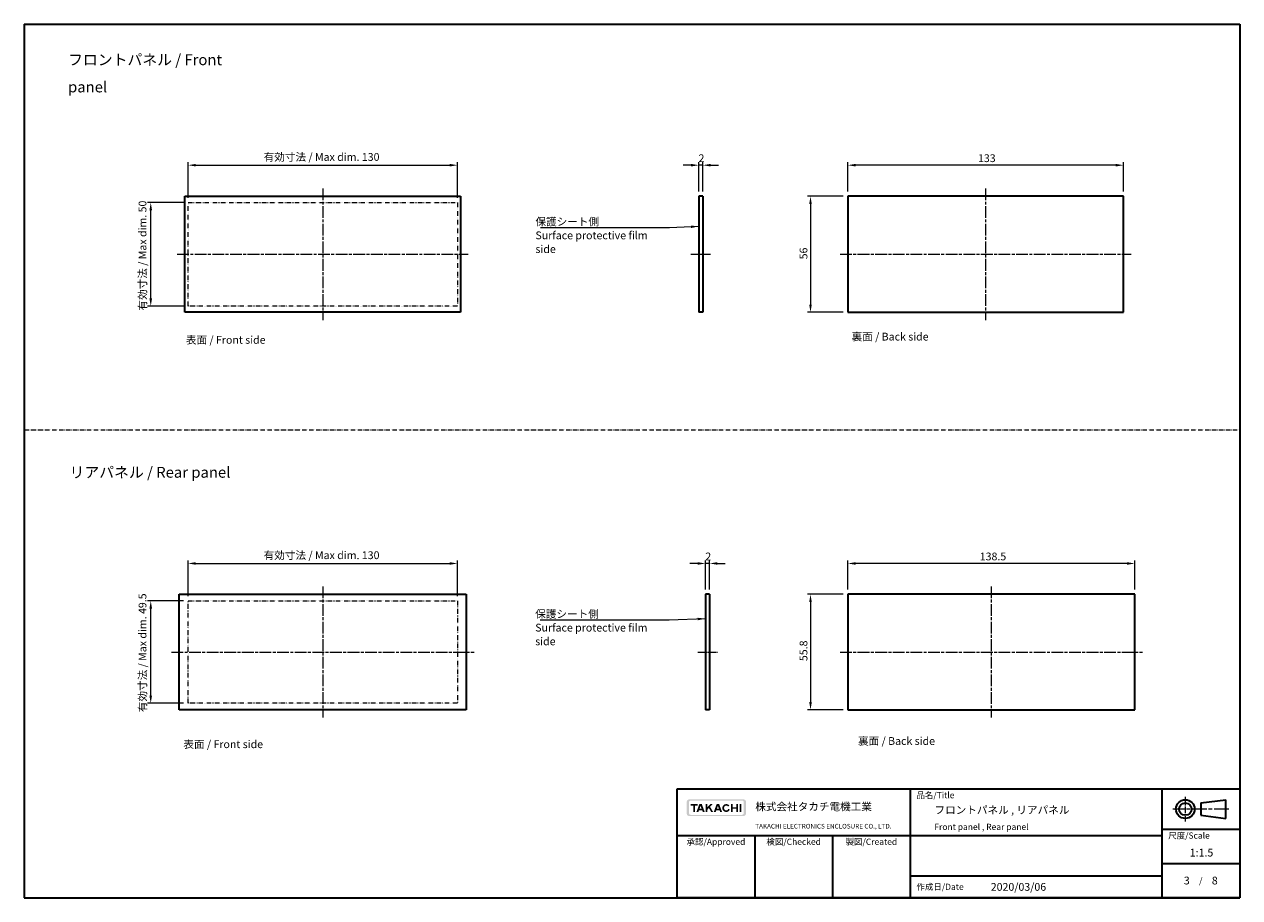
# Model space of a CAD drawing. Units: millimetres. Extents: x 6 to 7310, y 3 to 1689.
# Drawn here: x 3545 to 4132, y 3 to 424 of the extents above; entities that cross this region are included whole.
import ezdxf
from ezdxf.enums import TextEntityAlignment as Align

# ---------------------------------------------------------------- set-up
doc = ezdxf.new("R2010")
doc.units = ezdxf.units.MM
for name, pattern in [('CHAIN', [0.35429999999999995, 0.2362, -0.0295, 0.0591, -0.0295]), ('DASH_DOT', [0.37, 0.24, -0.06, 0.01, -0.06]), ('DASH_DOUBLE_DOT', [0.43979999999999997, 0.24, -0.06, 0.0098, -0.06, 0.01, -0.06])]:
    doc.linetypes.add(name, pattern=pattern)
for name, color, linetype, lineweight in [('Border (ISO)', 7, 'Continuous', 35), ('Centerline (ISO)', 131, 'Continuous', 18), ('Dimension (ISO)', 7, 'Continuous', 18), ('Dimension (ISO) @ 1', 7, 'Continuous', 18), ('Hatch (ISO)', 1, 'Continuous', 18), ('Sketch Geometry (ISO)', 7, 'Continuous', 18), ('Symbol (ISO)', 7, 'Continuous', 18), ('Symbol (ISO) @ 1', 7, 'Continuous', 18), ('Title (ISO)', 7, 'Continuous', 35), ('Visible (ISO)', 7, 'Continuous', 35)]:
    doc.layers.add(name, color=color, linetype=linetype, lineweight=lineweight)
doc.styles.add('Note Text (TK)', font='MS PGothic.ttf')
doc.styles.add('文字スタイル67', font='arial.ttf')
doc.dimstyles.new('Default - Method 1b (TK)', dxfattribs={"dimscale": 6, "dimtxt": 2.5, "dimasz": 2.5, "dimexe": 1, "dimexo": 1.499999999999999, "dimgap": 1, "dimtad": 1, "dimtoh": 1, "dimrnd": 1e-08, "dimdsep": 46, "dimtxsty": 'Note Text (TK)', "dimcen": 0.09, "dimdle": 5, "dimclrd": 100, "dimclre": 100, "dimclrt": 7, "dimadec": 1, "dimazin": 1, "dimtfac": 1, "dimtmove": 0, "dimatfit": 3, "dimfxl": 1, "dimtolj": 1, "dimlwd": -1, "dimlwe": -1, "dimarcsym": 0})
doc.dimstyles.new('Default - Method 1b (TK)$7', dxfattribs={"dimscale": 6, "dimtxt": 2.5, "dimasz": 2.5, "dimexe": 1, "dimexo": 1.499999999999999, "dimgap": 1, "dimtad": 1, "dimtoh": 1, "dimrnd": 1e-08, "dimdsep": 46, "dimtxsty": 'Note Text (TK)', "dimcen": 0.09, "dimdle": 5, "dimclrd": 100, "dimclre": 100, "dimclrt": 7, "dimadec": 1, "dimazin": 1, "dimtfac": 1, "dimtmove": 0, "dimatfit": 3, "dimfxl": 1, "dimtolj": 1, "dimlwd": -1, "dimlwe": -1, "dimarcsym": 0})

# ---------------------------------------------------------------- blocks, each defined once
blk = doc.blocks.new('図面枠 tk図枠')
at = {"layer": 'Border (ISO)'}
for p, q in [((14.49999999999999, 289), (405.4999999999999, 289)), ((14.49999999999999, 289), (14.50000000000001, 8.000000000000007)), ((405.4999999999999, 289), (405.4999999999999, 8.000000000000007)), ((14.50000000000001, 8.000000000000007), (405.4999999999999, 8.000000000000007))]:
    blk.add_line(p, q, dxfattribs=at)
blk = doc.blocks.new('表題欄 tk表題欄')
at = {"layer": 'Hatch (ISO)'}
h = blk.add_hatch(color=256, dxfattribs=at)
edge = h.paths.add_edge_path(flags=0)
edge.add_arc((95.57537688673352, 236.2990653650367), 0.5958259999999996, 269.9999999999897, 360)
edge.add_line((96.17120288673351, 236.2990653650368), (96.17120288673348, 239.7107813650365))
edge.add_arc((95.5753768867335, 239.7107813650366), 0.5958259999999996, 0, 90.0000000000068)
edge.add_line((95.57537688673342, 240.3066073650366), (79.13710888673356, 240.3066073650366))
edge.add_arc((79.13710888673353, 239.7107813650366), 0.5958259999999996, 89.99999999999744, 180)
edge.add_line((78.54128288673353, 239.7107813650365), (78.54128288673331, 236.2990653650368))
edge.add_arc((79.13710888673332, 236.2990653650365), 0.5958259999999996, 180, 270.0000000000231)
edge.add_line((79.13710888673356, 235.7032393650365), (95.57537688673342, 235.7032393650367))
edge = h.paths.add_edge_path()
edge.add_line((77.83935088673357, 239.9556413650366), (77.83935088673357, 236.0542053650368))
edge.add_arc((78.54128288673346, 236.0542053650367), 0.7019319999998935, 180, 270.0000000000087)
edge.add_line((78.54128288673357, 235.3522733650368), (96.17120288673352, 235.3522733650368))
edge.add_arc((96.17120288673351, 236.0542053650367), 0.7019319999998921, 270, 360)
edge.add_line((96.8731348867334, 236.0542053650368), (96.87313488673352, 239.9556413650366))
edge.add_arc((96.1712028867336, 239.9556413650367), 0.7019319999998921, 0, 90.00000000000873)
edge.add_line((96.17120288673348, 240.6575733650367), (78.54128288673357, 240.6575733650366))
edge.add_arc((78.54128288673357, 239.9556413650366), 0.7019319999999984, 90, 180)
for points in [[(79.07181288673355, 239.1476033650369), (79.07181288673355, 238.6578833650367), (79.92066088673353, 238.6578833650367), (79.92066088673353, 236.6581933650368), (80.50832488673353, 236.6581933650368), (80.50832488673353, 238.6578833650367), (81.35717288673355, 238.6578833650367), (81.35717288673355, 239.1476033650369)], [(85.68407849525303, 236.6581933650368), (84.9434673993943, 237.8918698287545), (84.41792288673358, 237.3246628822781), (84.41792288673358, 236.6581933650368), (83.89555488673355, 236.6581933650368), (83.89555488673355, 239.1476033650369), (84.41792288673358, 239.1476033650369), (84.41792288673358, 238.0993979968839), (85.38913556809511, 239.1476033650369), (86.10696490847272, 239.1476033650369), (85.31925422435492, 238.2974470774499), (86.30334488673353, 236.6581933650368)], [(92.09142939614459, 239.1476033650369), (92.09142939614459, 236.6581933650368), (92.60971639614465, 236.6581933650368), (92.60971639614465, 237.6580383650368), (93.76872039614462, 237.6580383650368), (93.76872039614462, 236.6581933650368), (94.28700739614459, 236.6581933650368), (94.28700739614459, 239.1476033650369), (93.76872039614462, 239.1476033650369), (93.76872039614462, 238.1477583650367), (92.60971639614465, 238.1477583650367), (92.60971639614465, 239.1476033650369)], [(94.84202339614467, 239.1476033650369), (94.84202339614467, 236.6581933650368), (95.36439139614473, 236.6581933650368), (95.36439139614473, 239.1476033650369)]]:
    blk.add_hatch(color=256, dxfattribs=at).paths.add_polyline_path(points)
h = blk.add_hatch(color=256, dxfattribs=at)
h.paths.add_polyline_path([(82.59020695886475, 237.7110913650368), (81.95242681460243, 237.7110913650368), (82.27131688673356, 238.5794973650367)], flags=0)
h.paths.add_polyline_path([(82.77903014574996, 237.1968853650368), (81.76360362771717, 237.1968853650368), (81.56578886050404, 236.6581933650368), (80.94907288673355, 236.6581933650368), (81.86321688673357, 239.1476033650369), (82.67941688673353, 239.1476033650369), (83.59356088673351, 236.6581933650368), (82.97684491296302, 236.6581933650368)])
h = blk.add_hatch(color=256, dxfattribs=at)
h.paths.add_polyline_path([(87.52707281460246, 237.7110913650368), (88.16485295886469, 237.7110913650368), (87.84596288673359, 238.5794973650367)], flags=0)
h.paths.add_polyline_path([(87.14043486050403, 236.6581933650368), (87.3382496277172, 237.1968853650368), (88.35367614574989, 237.1968853650368), (88.551490912963, 236.6581933650368), (89.16820688673343, 236.6581933650368), (88.25406288673352, 239.1476033650369), (87.43786288673356, 239.1476033650369), (86.52371888673358, 236.6581933650368)])
h = blk.add_hatch(color=256, dxfattribs=at)
edge = h.paths.add_edge_path()
edge.add_arc((90.52309888673334, 237.9028983650369), 1.273272000000011, 38.55054079078439, 336.5820184016556)
edge.add_line((91.69149139614446, 237.3968543650369), (91.17255542714857, 237.6216113977801))
edge.add_ellipse((90.52309888673352, 237.9028983650369), major_axis=(0, -0.7998759999999119), ratio=0.8673469387756529, start_angle=128.5505407907963, end_angle=426.582018401653, ccw=False)
edge.add_line((91.09381514418376, 238.3576891122095), (91.51887237036831, 238.6964075050431))
at = {"layer": 'Title (ISO)'}
for p, q in [((74.70882392282105, 244.052739026017), (255.7088239228211, 244.052739026017)), ((74.70882392282105, 209.052739026017), (74.70882392282105, 244.052739026017)), ((149.7088239228211, 244.052739026017), (149.7088239228211, 209.052739026017)), ((230.7088239228211, 244.052739026017), (230.7088239228211, 209.052739026017)), ((255.7088239228211, 244.052739026017), (255.7088239228211, 209.052739026017)), ((243.2088239228211, 239.552739026017), (251.2088239228211, 240.5527390260171)), ((243.2088239228211, 239.552739026017), (243.2088239228211, 235.552739026017)), ((251.2088239228211, 234.552739026017), (251.2088239228211, 240.5527390260171)), ((243.2088239228211, 235.552739026017), (251.2088239228211, 234.552739026017)), ((230.7088239228211, 231.052739026017), (255.7088239228211, 231.052739026017)), ((74.70882392282105, 229.052739026017), (230.7088239228211, 229.052739026017)), ((99.70882392282108, 229.052739026017), (99.70882392282108, 209.052739026017)), ((124.708823922821, 229.052739026017), (124.708823922821, 209.052739026017)), ((230.7088239228211, 220.052739026017), (255.7088239228211, 220.052739026017)), ((149.7088239228211, 216.052739026017), (230.7088239228211, 216.052739026017)), ((255.7088239228211, 209.052739026017), (74.70882392282105, 209.052739026017))]:
    blk.add_line(p, q, dxfattribs=at)
at = {"layer": 'Title (ISO)', "color": 4, "linetype": 'CHAIN', "lineweight": 18, "ltscale": 8.889559745788574}
blk.add_line((238.2088239228211, 241.552739026017), (238.2088239228211, 233.552739026017), dxfattribs=at)
at = {"layer": 'Title (ISO)', "color": 4, "linetype": 'CHAIN', "lineweight": 18, "ltscale": 20.00163269042969}
blk.add_line((252.2088239228211, 237.552739026017), (234.2088239228211, 237.552739026017), dxfattribs=at)
at = {"layer": 'Title (ISO)'}
for radius in [3, 2]:
    blk.add_circle((238.2088239228211, 237.552739026017), radius, dxfattribs=at)
at = {"layer": 'Title (ISO)', "color": 1, "char_height": 2.000000029802322, "line_spacing_factor": 1.5, "style": 'Note Text (TK)'}
for s, insert, attachment_point in [('\\fＭＳ Ｐゴシック|b0|i0;\\H2.0000;品名/Title', (151.708823922821, 242.052739026017), 4), ('\\fＭＳ Ｐゴシック|b0|i0;\\H2.0000;承認/Approved', (87.20882392282108, 227.052739026017), 5), ('\\fＭＳ Ｐゴシック|b0|i0;\\H2.0000;検図/Checked', (112.208823922821, 227.052739026017), 5), ('\\fＭＳ Ｐゴシック|b0|i0;\\H2.0000;製図/Created', (137.2088239228211, 227.052739026017), 5), ('\\fＭＳ Ｐゴシック|b0|i0;\\H2.0000;尺度/Scale', (232.7088239228211, 229.052739026017), 4), ('\\fＭＳ Ｐゴシック|b0|i0;\\H2.0000;作成日/Date', (151.708823922821, 212.552739026017), 4)]:
    blk.add_mtext(s, dxfattribs=dict(at, insert=insert, attachment_point=attachment_point))
at = {"layer": 'Title (ISO)', "color": 7, "line_spacing_factor": 1.5, "style": 'Note Text (TK)'}
for s, insert, char_height, attachment_point in [('株式会社タカチ電機工業', (99.87313488673345, 238.052739026017), 2.5, 4), ('\\fArial|b0|i0;\\H1.4986;TAKACHI ELECTRONICS ENCLOSURE CO., LTD.', (99.87313488673342, 232.052739026017), 1.49859994649887, 4), ('\\fＭＳ Ｐゴシック|b0|i0;\\H2.0000;/', (243.2088239228211, 214.552739026017), 2.000000029802322, 5)]:
    blk.add_mtext(s, dxfattribs=dict(at, insert=insert, char_height=char_height, attachment_point=attachment_point))
at = {"layer": 'Title (ISO)', "color": 7}
for tag, p, height, style in [('<品名>_001', (157.5667784682756, 235.6393867532898), 2.5, 'Note Text (TK)'), ('<Title>_001', (157.4932713957346, 230.5520568828656), 2.000000029802322, '文字スタイル67'), ('<ページ_No.>_001', (237.9488807410029, 213.302739026017), 2.5, 'Note Text (TK)'), ('<総ページ数>_001', (246.7997330137301, 213.302739026017), 2.5, 'Note Text (TK)'), ('作成日_001', (175.6250171046392, 211.2814322078352), 2.5, 'Note Text (TK)')]:
    blk.add_attdef(tag, p, '', height=height, dxfattribs=dict(at, style=style))
at = {"layer": 'Title (ISO)', "color": 7, "style": 'Note Text (TK)'}
blk.add_attdef('<尺度>', text='', height=2.5, dxfattribs=at).set_placement((243.2088239228211, 223.5527390260171), align=Align.MIDDLE_CENTER)
blk = doc.blocks.new('*D55')
at = {"layer": 'Defpoints', "color": 0}
for p in [(3754.429300964395, 356.2694596967037), (3624.429300964395, 338.2694596967037), (3754.429300964395, 338.2694596967037)]:
    blk.add_point(p, dxfattribs=at)
at = {"layer": 'Dimension (ISO)', "color": 100}
for p, q in [((3624.429300964395, 340.5194596967037), (3624.429300964395, 357.7694596967037)), ((3754.429300964395, 340.5194596967037), (3754.429300964395, 357.7694596967037)), ((3628.179300964394, 356.2694596967037), (3750.679300964395, 356.2694596967037))]:
    blk.add_line(p, q, dxfattribs=at)
for points in [[(3628.179300964394, 356.8944596967037), (3628.179300964394, 355.6444596967037), (3624.429300964395, 356.2694596967037)], [(3750.679300964395, 356.8944596967037), (3750.679300964395, 355.6444596967037), (3754.429300964395, 356.2694596967037)]]:
    blk.add_solid(points, dxfattribs=at)
at = {"layer": 'Dimension (ISO)', "color": 7, "insert": (3660.920778237122, 360.2410506057946), "char_height": 3.75, "attachment_point": 4, "style": 'Note Text (TK)'}
blk.add_mtext('\\A1;\\fＭＳ Ｐゴシック|b0|i0;\\H3.7500;有効寸法 / Max dim. 130', dxfattribs=at)
blk = doc.blocks.new('*D56')
at = {"layer": 'Defpoints', "color": 0}
for p in [(3606.429300964395, 338.2694596967038), (3624.429300964396, 338.2694596967038), (3624.429300964397, 288.2694596967038)]:
    blk.add_point(p, dxfattribs=at)
at = {"layer": 'Dimension (ISO)', "color": 100}
for p, q in [((3622.179300964396, 338.2694596967038), (3604.929300964396, 338.2694596967038)), ((3606.429300964395, 292.0194596967038), (3606.429300964395, 334.5194596967038)), ((3622.179300964397, 288.2694596967038), (3604.929300964396, 288.2694596967038))]:
    blk.add_line(p, q, dxfattribs=at)
for points in [[(3605.804300964396, 334.5194596967038), (3607.054300964396, 334.5194596967038), (3606.429300964395, 338.2694596967038)], [(3605.804300964396, 292.0194596967038), (3607.054300964396, 292.0194596967038), (3606.429300964395, 288.2694596967038)]]:
    blk.add_solid(points, dxfattribs=at)
at = {"layer": 'Dimension (ISO)', "color": 7, "insert": (3602.457710055304, 286.1245733330664), "char_height": 3.75, "attachment_point": 4, "rotation": 90, "style": 'Note Text (TK)'}
blk.add_mtext('\\A1;\\fＭＳ Ｐゴシック|b0|i0;\\H3.7500;有効寸法 / Max dim. 50', dxfattribs=at)
blk = doc.blocks.new('*D57')
at = {"layer": 'Defpoints', "color": 0}
for p in [(3754.429300964338, 164.0704201705789), (3624.429300964338, 146.0704201705789), (3754.429300964338, 146.0704201705789)]:
    blk.add_point(p, dxfattribs=at)
at = {"layer": 'Dimension (ISO)', "color": 100}
for p, q in [((3624.429300964338, 148.3204201705789), (3624.429300964338, 165.5704201705789)), ((3754.429300964338, 148.3204201705789), (3754.429300964338, 165.5704201705789)), ((3628.179300964337, 164.0704201705789), (3750.679300964338, 164.0704201705789))]:
    blk.add_line(p, q, dxfattribs=at)
for points in [[(3628.179300964337, 164.6954201705789), (3628.179300964337, 163.4454201705789), (3624.429300964338, 164.0704201705789)], [(3750.679300964338, 164.6954201705789), (3750.679300964338, 163.4454201705789), (3754.429300964338, 164.0704201705789)]]:
    blk.add_solid(points, dxfattribs=at)
at = {"layer": 'Dimension (ISO)', "color": 7, "insert": (3660.920778237065, 168.0420110796698), "char_height": 3.75, "attachment_point": 4, "style": 'Note Text (TK)'}
blk.add_mtext('\\A1;\\fＭＳ Ｐゴシック|b0|i0;\\H3.7500;有効寸法 / Max dim. 130', dxfattribs=at)
blk = doc.blocks.new('*D58')
at = {"layer": 'Defpoints', "color": 0}
for p in [(3606.429300964339, 146.070420170579), (3624.429300964339, 146.070420170579), (3624.429300964339, 96.57042017057896)]:
    blk.add_point(p, dxfattribs=at)
at = {"layer": 'Dimension (ISO)', "color": 100}
for p, q in [((3622.179300964339, 146.070420170579), (3604.929300964339, 146.070420170579)), ((3606.429300964339, 100.3204201705789), (3606.429300964339, 142.3204201705789)), ((3622.179300964339, 96.57042017057896), (3604.929300964339, 96.57042017057896))]:
    blk.add_line(p, q, dxfattribs=at)
for points in [[(3605.804300964339, 142.3204201705789), (3607.054300964339, 142.3204201705789), (3606.429300964339, 146.070420170579)], [(3605.804300964339, 100.3204201705789), (3607.054300964339, 100.3204201705789), (3606.429300964339, 96.57042017057896)]]:
    blk.add_solid(points, dxfattribs=at)
at = {"layer": 'Dimension (ISO)', "color": 7, "insert": (3602.457710055246, 92.30053380694156), "char_height": 3.75, "attachment_point": 4, "rotation": 90, "style": 'Note Text (TK)'}
blk.add_mtext('\\A1;\\fＭＳ Ｐゴシック|b0|i0;\\H3.7500;有効寸法 / Max dim. 49.5', dxfattribs=at)
blk = doc.blocks.new('*D59')
at = {"layer": 'Defpoints', "color": 0}
for p in [(3870.860426126943, 356.2694596967037), (3870.860426126943, 341.2694596967037), (3872.860426126943, 341.2694596967037)]:
    blk.add_point(p, dxfattribs=at)
at = {"layer": 'Dimension (ISO)', "color": 100}
for p, q in [((3870.860426126943, 343.5194596967037), (3870.860426126943, 357.7694596967037)), ((3872.860426126943, 343.5194596967037), (3872.860426126943, 357.7694596967037)), ((3867.110426126943, 356.2694596967037), (3863.360426126943, 356.2694596967037)), ((3872.860426126943, 356.2694596967037), (3870.860426126943, 356.2694596967037)), ((3876.610426126943, 356.2694596967037), (3880.360426126943, 356.2694596967037))]:
    blk.add_line(p, q, dxfattribs=at)
for points in [[(3867.110426126943, 356.8944596967037), (3867.110426126943, 355.6444596967037), (3870.860426126943, 356.2694596967037)], [(3876.610426126943, 356.8944596967037), (3876.610426126943, 355.6444596967037), (3872.860426126943, 356.2694596967037)]]:
    blk.add_solid(points, dxfattribs=at)
at = {"layer": 'Dimension (ISO)', "color": 7, "insert": (3870.773778399671, 359.6444596967037), "char_height": 3.75, "attachment_point": 4, "style": 'Note Text (TK)'}
blk.add_mtext('\\A1;2', dxfattribs=at)
blk = doc.blocks.new('*D60')
at = {"layer": 'Defpoints', "color": 0}
for p in [(3874.127537389838, 164.0704201705789), (3874.127537389838, 149.2204201705789), (3876.127537389838, 149.2204201705789)]:
    blk.add_point(p, dxfattribs=at)
at = {"layer": 'Dimension (ISO)', "color": 100}
for p, q in [((3874.127537389838, 151.4704201705789), (3874.127537389838, 165.5704201705789)), ((3876.127537389838, 151.4704201705789), (3876.127537389838, 165.5704201705789)), ((3870.377537389838, 164.0704201705789), (3866.627537389838, 164.0704201705789)), ((3876.127537389838, 164.0704201705789), (3874.127537389838, 164.0704201705789)), ((3879.877537389838, 164.0704201705789), (3883.627537389838, 164.0704201705789))]:
    blk.add_line(p, q, dxfattribs=at)
for points in [[(3870.377537389838, 164.6954201705789), (3870.377537389838, 163.4454201705789), (3874.127537389838, 164.0704201705789)], [(3879.877537389838, 164.6954201705789), (3879.877537389838, 163.4454201705789), (3876.127537389838, 164.0704201705789)]]:
    blk.add_solid(points, dxfattribs=at)
at = {"layer": 'Dimension (ISO)', "color": 7, "insert": (3874.040889662565, 167.4454201705789), "char_height": 3.75, "attachment_point": 4, "style": 'Note Text (TK)'}
blk.add_mtext('\\A1;2', dxfattribs=at)
blk = doc.blocks.new('*D61')
at = {"layer": 'Defpoints', "color": 0}
for p in [(3942.806379850951, 356.2694596967037), (3942.806379850951, 341.2694596967037), (4075.80637985095, 341.2694596967037)]:
    blk.add_point(p, dxfattribs=at)
at = {"layer": 'Dimension (ISO)', "color": 100}
for p, q in [((3942.806379850951, 343.5194596967037), (3942.806379850951, 357.7694596967037)), ((4075.80637985095, 343.5194596967037), (4075.80637985095, 357.7694596967037)), ((4072.056379850951, 356.2694596967037), (3946.556379850951, 356.2694596967037))]:
    blk.add_line(p, q, dxfattribs=at)
for points in [[(3946.556379850951, 356.8944596967037), (3946.556379850951, 355.6444596967037), (3942.806379850951, 356.2694596967037)], [(4072.056379850951, 356.8944596967037), (4072.056379850951, 355.6444596967037), (4075.80637985095, 356.2694596967037)]]:
    blk.add_solid(points, dxfattribs=at)
at = {"layer": 'Dimension (ISO)', "color": 7, "insert": (4005.641607123678, 359.6444596967037), "char_height": 3.75, "attachment_point": 4, "style": 'Note Text (TK)'}
blk.add_mtext('\\A1;133', dxfattribs=at)
blk = doc.blocks.new('*D62')
at = {"layer": 'Defpoints', "color": 0}
for p in [(3942.806379850953, 341.2694596967038), (3924.806379850951, 285.2694596967038), (3942.806379850953, 285.2694596967038)]:
    blk.add_point(p, dxfattribs=at)
at = {"layer": 'Dimension (ISO)', "color": 100}
for p, q in [((3940.556379850953, 341.2694596967038), (3923.306379850952, 341.2694596967038)), ((3924.806379850951, 337.5194596967038), (3924.806379850951, 289.0194596967038)), ((3940.556379850953, 285.2694596967038), (3923.306379850952, 285.2694596967038))]:
    blk.add_line(p, q, dxfattribs=at)
for points in [[(3924.181379850952, 337.5194596967038), (3925.431379850952, 337.5194596967038), (3924.806379850951, 341.2694596967038)], [(3924.181379850952, 289.0194596967038), (3925.431379850952, 289.0194596967038), (3924.806379850951, 285.2694596967038)]]:
    blk.add_solid(points, dxfattribs=at)
at = {"layer": 'Dimension (ISO)', "color": 7, "insert": (3921.431379850951, 310.8298290148855), "char_height": 3.75, "attachment_point": 4, "rotation": 90, "style": 'Note Text (TK)'}
blk.add_mtext('\\A1;56', dxfattribs=at)
blk = doc.blocks.new('*D63')
at = {"layer": 'Defpoints', "color": 0}
for p in [(3942.806374272506, 164.0704201705789), (3942.806374272506, 149.2204201705789), (4081.306374272505, 149.2204201705789)]:
    blk.add_point(p, dxfattribs=at)
at = {"layer": 'Dimension (ISO)', "color": 100}
for p, q in [((3942.806374272506, 151.4704201705789), (3942.806374272506, 165.5704201705789)), ((4081.306374272505, 151.4704201705789), (4081.306374272505, 165.5704201705789)), ((4077.556374272506, 164.0704201705789), (3946.556374272506, 164.0704201705789))]:
    blk.add_line(p, q, dxfattribs=at)
for points in [[(3946.556374272506, 164.6954201705789), (3946.556374272506, 163.4454201705789), (3942.806374272506, 164.0704201705789)], [(4077.556374272506, 164.6954201705789), (4077.556374272506, 163.4454201705789), (4081.306374272505, 164.0704201705789)]]:
    blk.add_solid(points, dxfattribs=at)
at = {"layer": 'Dimension (ISO)', "color": 7, "insert": (4006.473987908869, 167.4454201705789), "char_height": 3.75, "attachment_point": 4, "style": 'Note Text (TK)'}
blk.add_mtext('\\A1;138.5', dxfattribs=at)
blk = doc.blocks.new('*D64')
at = {"layer": 'Defpoints', "color": 0}
for p in [(3942.806374272508, 149.2204201705789), (3924.806374272506, 93.42042017057894), (3942.806374272508, 93.42042017057895)]:
    blk.add_point(p, dxfattribs=at)
at = {"layer": 'Dimension (ISO)', "color": 100}
for p, q in [((3940.556374272508, 149.2204201705789), (3923.306374272506, 149.2204201705789)), ((3924.806374272506, 145.4704201705789), (3924.806374272506, 97.17042017057895)), ((3940.556374272508, 93.42042017057895), (3923.306374272506, 93.42042017057894))]:
    blk.add_line(p, q, dxfattribs=at)
for points in [[(3924.181374272507, 145.4704201705789), (3925.431374272507, 145.4704201705789), (3924.806374272506, 149.2204201705789)], [(3924.181374272507, 97.17042017057895), (3925.431374272507, 97.17042017057895), (3924.806374272506, 93.42042017057894)]]:
    blk.add_solid(points, dxfattribs=at)
at = {"layer": 'Dimension (ISO)', "color": 7, "insert": (3921.431374272506, 116.9418690342152), "char_height": 3.75, "attachment_point": 4, "rotation": 90, "style": 'Note Text (TK)'}
blk.add_mtext('\\A1;55.8', dxfattribs=at)

msp = doc.modelspace()

# ---------------------------------------------------------------- linework, layer by layer
at = {"layer": 'Centerline (ISO)', "linetype": 'CHAIN', "ltscale": 23.99096870422363}
for p, q in [((3689.429300964395, 345.0194596967037), (3689.429300964395, 281.5194596967037)), ((4009.30637985095, 345.0194596967037), (4009.30637985095, 281.5194596967037)), ((3619.179300964395, 313.2694596967037), (3759.679300964395, 313.2694596967037)), ((3939.056379850951, 313.2694596967037), (4079.55637985095, 313.2694596967037)), ((3689.429300964338, 152.9704201705789), (3689.429300964338, 89.67042017057894)), ((4012.056374272506, 152.9704201705789), (4012.056374272506, 89.6704201705789)), ((3616.429300964338, 121.3204201705789), (3762.429300964337, 121.3204201705789)), ((3939.056374272506, 121.3204201705789), (4085.056374272506, 121.3204201705789))]:
    msp.add_line(p, q, dxfattribs=at)
at = {"layer": 'Centerline (ISO)', "linetype": 'CHAIN', "ltscale": 7.03754711151123}
for p, q in [((3867.110426126943, 313.2694596967037), (3876.610426126943, 313.2694596967037)), ((3870.377537389838, 121.3204201705789), (3879.877537389838, 121.3204201705789))]:
    msp.add_line(p, q, dxfattribs=at)
at = {"layer": 'Sketch Geometry (ISO)', "color": 4, "linetype": 'DASH_DOUBLE_DOT', "lineweight": 18, "ltscale": 8.957239151000977}
for p, q in [((3624.429300964395, 338.2694596967037), (3754.429300964395, 338.2694596967037)), ((3754.429300964395, 288.2694596967037), (3624.429300964395, 288.2694596967037)), ((3624.429300964338, 146.0704201705789), (3754.429300964338, 146.0704201705789)), ((3754.429300964338, 96.57042017057896), (3624.429300964338, 96.57042017057893))]:
    msp.add_line(p, q, dxfattribs=at)
at = {"layer": 'Sketch Geometry (ISO)', "color": 4, "linetype": 'DASH_DOUBLE_DOT', "lineweight": 18, "ltscale": 9.474003791809082}
for p, q in [((3624.429300964395, 288.2694596967037), (3624.429300964395, 338.2694596967037)), ((3754.429300964395, 338.2694596967037), (3754.429300964395, 288.2694596967037))]:
    msp.add_line(p, q, dxfattribs=at)
at = {"layer": 'Sketch Geometry (ISO)', "color": 4, "linetype": 'DASH_DOT', "lineweight": 18, "ltscale": 9.032108306884766}
msp.add_line((3545.414037994663, 228.6351764550083), (4131.913977335619, 228.6351764550083), dxfattribs=at)
at = {"layer": 'Sketch Geometry (ISO)', "color": 4, "linetype": 'DASH_DOUBLE_DOT', "lineweight": 18, "ltscale": 9.379262924194334}
for p, q in [((3624.429300964338, 96.57042017057891), (3624.429300964338, 146.0704201705789)), ((3754.429300964338, 146.0704201705789), (3754.429300964338, 96.57042017057896))]:
    msp.add_line(p, q, dxfattribs=at)
at = {"layer": 'Visible (ISO)'}
for p, q in [((3622.929300964395, 285.2694596967037), (3622.929300964395, 341.2694596967037)), ((3622.929300964395, 341.2694596967037), (3755.929300964395, 341.2694596967037)), ((3755.929300964395, 341.2694596967037), (3755.929300964395, 285.2694596967037)), ((3870.860426126943, 341.2694596967037), (3870.860426126943, 285.2694596967037)), ((3872.860426126943, 341.2694596967037), (3870.860426126943, 341.2694596967037)), ((3872.860426126943, 341.2694596967037), (3872.860426126943, 285.2694596967037)), ((3942.806379850951, 341.2694596967037), (3942.806379850951, 285.2694596967037)), ((4075.80637985095, 341.2694596967037), (3942.806379850951, 341.2694596967037)), ((4075.80637985095, 285.2694596967037), (4075.80637985095, 341.2694596967037)), ((3755.929300964395, 285.2694596967037), (3622.929300964395, 285.2694596967037)), ((3872.860426126943, 285.2694596967037), (3870.860426126943, 285.2694596967037)), ((3942.806379850951, 285.2694596967037), (4075.80637985095, 285.2694596967037)), ((3620.179300964338, 93.42042017057894), (3620.179300964338, 149.2204201705789)), ((3620.179300964338, 149.2204201705789), (3758.679300964337, 149.2204201705789)), ((3758.679300964337, 149.2204201705789), (3758.679300964337, 93.42042017057895)), ((3874.127537389838, 149.2204201705789), (3874.127537389838, 93.42042017057894)), ((3876.127537389838, 149.2204201705789), (3874.127537389838, 149.2204201705789)), ((3876.127537389838, 149.2204201705789), (3876.127537389838, 93.42042017057894)), ((3942.806374272506, 149.2204201705789), (3942.806374272506, 93.42042017057894)), ((4081.306374272505, 149.2204201705789), (3942.806374272506, 149.2204201705789)), ((4081.306374272505, 93.4204201705789), (4081.306374272505, 149.2204201705789)), ((3758.679300964337, 93.42042017057895), (3620.179300964338, 93.42042017057894)), ((3876.127537389838, 93.42042017057894), (3874.127537389838, 93.42042017057894)), ((3942.806374272506, 93.42042017057894), (4081.306374272505, 93.4204201705789))]:
    msp.add_line(p, q, dxfattribs=at)

# ---------------------------------------------------------------- block references
at = {"xscale": 1.5, "yscale": 1.5, "zscale": 1.5}
msp.add_blockref('図面枠 tk図枠', (3523.664035922914, -9.233584466480476), dxfattribs=at)
ref = msp.add_blockref('表題欄 tk表題欄', (3748.350800038683, -310.812693005506), dxfattribs=dict(xscale=1.5, yscale=1.5, zscale=1.5))
ref.add_attrib('<品名>_001', 'フロントパネル , リアパネル', (3984.637047286551, 43.24101594589707), dxfattribs={"layer": 'Title (ISO)', "color": 7, "height": 3.75, "style": 'Note Text (TK)'})
ref.add_attrib('<尺度>_001', '1:1.5', (4107.816024559278, 22.64141553351958), dxfattribs={"layer": 'Title (ISO)', "color": 7, "height": 3.75, "style": 'Note Text (TK)'})
ref.add_attrib('作成日_001', '2020/03/06', (4011.788325695642, 6.109455306246829), dxfattribs={"layer": 'Title (ISO)', "color": 7, "height": 3.75, "style": 'Note Text (TK)'})
ref.add_attrib('<Title>_001', 'Front panel , Rear panel', (3984.570243284776, 35.43285480795985), dxfattribs={"layer": 'Title (ISO)', "color": 7, "height": 3.000000044703483, "style": '文字スタイル67'})
ref.add_attrib('<ページ_No.>_001', '3', (4104.966218733281, 9.166995342523636), dxfattribs={"layer": 'Title (ISO)', "color": 7, "height": 3.75, "style": 'Note Text (TK)'})
ref.add_attrib('<総ページ数>_001', '8', (4118.466218733281, 9.165716352073433), dxfattribs={"layer": 'Title (ISO)', "color": 7, "height": 3.75, "style": 'Note Text (TK)'})

# ---------------------------------------------------------------- texts
at = {"layer": 'Symbol (ISO)', "color": 7, "style": 'Note Text (TK)'}
for s, insert, char_height, width, attachment_point, line_spacing_factor in [('{\\fＭＳ Ｐゴシック|b0|i0;\\H5.2500;フロントパネル / Front panel}', (3566.546883223271, 400.5992816353504), 5.249999910593032, 94.03947830200195, 4, 1.5), ('{\\fＭＳ Ｐゴシック|b0|i0;保護シート側\\P\\fＭＳ Ｐゴシック|b0|i0;Surface protective film side}', (3792.066741363488, 330.9053065236495), 3.75, 64.6491265296936, 1, 1.058181881904602), ('{\\fＭＳ Ｐゴシック|b0|i0;裏面 / Back side}', (3944.635287012125, 273.5323389333736), 3.75, 40.17543911933898, 4, 1.5), ('{\\fＭＳ Ｐゴシック|b0|i0;表面 / Front side}', (3623.389664289207, 271.9727059096423), 3.75, 41.20614051818847, 4, 1.5), ('{\\fＭＳ Ｐゴシック|b0|i0;\\H5.2500;リアパネル / Rear panel}', (3567.247479566924, 208.0708377191361), 5.249999910593032, 79.54824686050415, 4, 1.5), ('{\\fＭＳ Ｐゴシック|b0|i0;保護シート側\\P\\fＭＳ Ｐゴシック|b0|i0;Surface protective film side}', (3791.963024950687, 141.5818923613604), 3.75, 64.6491265296936, 1, 1.058181881904602), ('{\\fＭＳ Ｐゴシック|b0|i0;表面 / Front side}', (3622.180233276089, 76.8319786271094), 3.75, 41.20614051818847, 4, 1.5), ('{\\fＭＳ Ｐゴシック|b0|i0;裏面 / Back side}', (3947.72365805734, 78.39161165084073), 3.75, 40.17543911933898, 4, 1.5)]:
    msp.add_mtext(s, dxfattribs=dict(at, insert=insert, char_height=char_height, width=width, attachment_point=attachment_point, line_spacing_factor=line_spacing_factor))

# ---------------------------------------------------------------- dimensions: what is measured, and where the dimension line sits
at = {"layer": 'Dimension (ISO) @ 1', "color": 100}
for base, p1, p2, angle, picture, middle in [((3754.429300964395, 356.2694596967037), (3624.429300964395, 338.2694596967037), (3754.429300964395, 338.2694596967037), 180, '*D55', (3689.429300964395, 356.2694596967037)), ((3606.429300964395, 338.2694596967038), (3624.429300964395, 288.2694596967037), (3624.429300964395, 338.2694596967037), 90, '*D56', (3606.429300964395, 313.2694596967027)), ((3754.429300964338, 164.0704201705789), (3624.429300964338, 146.0704201705789), (3754.429300964338, 146.0704201705789), 180, '*D57', (3689.429300964338, 164.0704201705789)), ((3606.429300964339, 146.070420170579), (3624.429300964338, 96.57042017057891), (3624.429300964338, 146.0704201705789), 90, '*D58', (3606.429300964338, 121.3204201705779))]:
    dim = msp.add_linear_dim(base=base, p1=p1, p2=p2, angle=angle, text='\\fＭＳ Ｐゴシック|b0|i0;\\H3.7500;有効寸法 / Max dim. <>', dimstyle='Default - Method 1b (TK)', override={"dimscale": 1, "dimtxt": 3.75, "dimasz": 3.75, "dimexe": 1.5, "dimexo": 2.249999999999999, "dimgap": 1.5, "dimtoh": 0, "dimdec": 2, "dimcen": 0.135, "dimtol": 0, "dimlim": 0, "dimtp": 0, "dimtm": 0, "dimtdec": 2, "dimtix": 0, "dimtofl": 0, "dimtmove": 0, "dimatfit": 1}, dxfattribs=at)
    dim.commit()
    dim.dimension.update_dxf_attribs({"geometry": picture, "text_midpoint": middle, "dimtype": 128})
for base, p1, p2, angle, override, picture, middle in [((3870.860426126943, 356.2694596967037), (3872.860426126943, 341.2694596967037), (3870.860426126943, 341.2694596967037), 180, {"dimscale": 1, "dimtxt": 3.75, "dimasz": 3.75, "dimexe": 1.5, "dimexo": 2.249999999999999, "dimgap": 1.5, "dimtoh": 0, "dimdec": 2, "dimcen": 0.135, "dimtol": 0, "dimlim": 0, "dimtp": 0, "dimtm": 0, "dimtdec": 2, "dimtix": 0, "dimtofl": 1, "dimtmove": 0, "dimatfit": 1}, '*D59', (3871.860426126943, 356.2694596967037)), ((3942.806379850951, 356.2694596967037), (4075.80637985095, 341.2694596967037), (3942.806379850951, 341.2694596967037), 180, {"dimscale": 1, "dimtxt": 3.75, "dimasz": 3.75, "dimexe": 1.5, "dimexo": 2.249999999999999, "dimgap": 1.5, "dimtoh": 0, "dimdec": 2, "dimcen": 0.135, "dimtol": 0, "dimlim": 0, "dimtp": 0, "dimtm": 0, "dimtdec": 2, "dimtix": 0, "dimtofl": 0, "dimtmove": 0, "dimatfit": 1}, '*D61', (4009.30637985095, 356.2694596967037)), ((3924.806379850951, 285.2694596967038), (3942.806379850951, 341.2694596967037), (3942.806379850951, 285.2694596967037), 90, {"dimscale": 1, "dimtxt": 3.75, "dimasz": 3.75, "dimexe": 1.5, "dimexo": 2.249999999999999, "dimgap": 1.5, "dimtoh": 0, "dimdec": 2, "dimcen": 0.135, "dimtol": 0, "dimlim": 0, "dimtp": 0, "dimtm": 0, "dimtdec": 2, "dimtix": 0, "dimtofl": 0, "dimtmove": 0, "dimatfit": 1}, '*D62', (3924.806379850951, 313.2694596967037)), ((3874.127537389838, 164.0704201705789), (3876.127537389838, 149.2204201705789), (3874.127537389838, 149.2204201705789), 180, {"dimscale": 1, "dimtxt": 3.75, "dimasz": 3.75, "dimexe": 1.5, "dimexo": 2.249999999999999, "dimgap": 1.5, "dimtoh": 0, "dimdec": 2, "dimcen": 0.135, "dimtol": 0, "dimlim": 0, "dimtp": 0, "dimtm": 0, "dimtdec": 2, "dimtix": 0, "dimtofl": 1, "dimtmove": 0, "dimatfit": 1}, '*D60', (3875.127537389838, 164.0704201705789)), ((3942.806374272506, 164.0704201705789), (4081.306374272505, 149.2204201705789), (3942.806374272506, 149.2204201705789), 180, {"dimscale": 1, "dimtxt": 3.75, "dimasz": 3.75, "dimexe": 1.5, "dimexo": 2.249999999999999, "dimgap": 1.5, "dimtoh": 0, "dimdec": 2, "dimcen": 0.135, "dimtol": 0, "dimlim": 0, "dimtp": 0, "dimtm": 0, "dimtdec": 2, "dimtix": 0, "dimtofl": 0, "dimtmove": 0, "dimatfit": 1}, '*D63', (4012.056374272506, 164.0704201705789)), ((3924.806374272506, 93.42042017057894), (3942.806374272506, 149.2204201705789), (3942.806374272506, 93.42042017057892), 90, {"dimscale": 1, "dimtxt": 3.75, "dimasz": 3.75, "dimexe": 1.5, "dimexo": 2.249999999999999, "dimgap": 1.5, "dimtoh": 0, "dimdec": 2, "dimcen": 0.135, "dimtol": 0, "dimlim": 0, "dimtp": 0, "dimtm": 0, "dimtdec": 2, "dimtix": 0, "dimtofl": 0, "dimtmove": 0, "dimatfit": 1}, '*D64', (3924.806374272506, 121.3204201705789))]:
    dim = msp.add_linear_dim(base=base, p1=p1, p2=p2, angle=angle, dimstyle='Default - Method 1b (TK)', override=override, dxfattribs=at)
    dim.commit()
    dim.dimension.update_dxf_attribs({"geometry": picture, "text_midpoint": middle, "dimtype": 128})

# ---------------------------------------------------------------- leaders
at = {"layer": 'Symbol (ISO) @ 1', "color": 100, "annotation_type": 0, "has_hookline": 1, "hookline_direction": 1, "text_width": 62.23721590909091}
for points in [[(3870.860426126943, 326.7386398073124), (3856.715867893181, 326.0157874470245)], [(3874.127537389838, 137.4152256450232), (3856.61215148038, 136.6923732847354)]]:
    msp.add_leader(points, dimstyle='Default - Method 1b (TK)$7', override={"dimscale": 1, "dimtxt": 3.75, "dimasz": 3.75, "dimgap": 0, "dimtad": 1}, dxfattribs=at)

doc.saveas('drawing.dxf')
